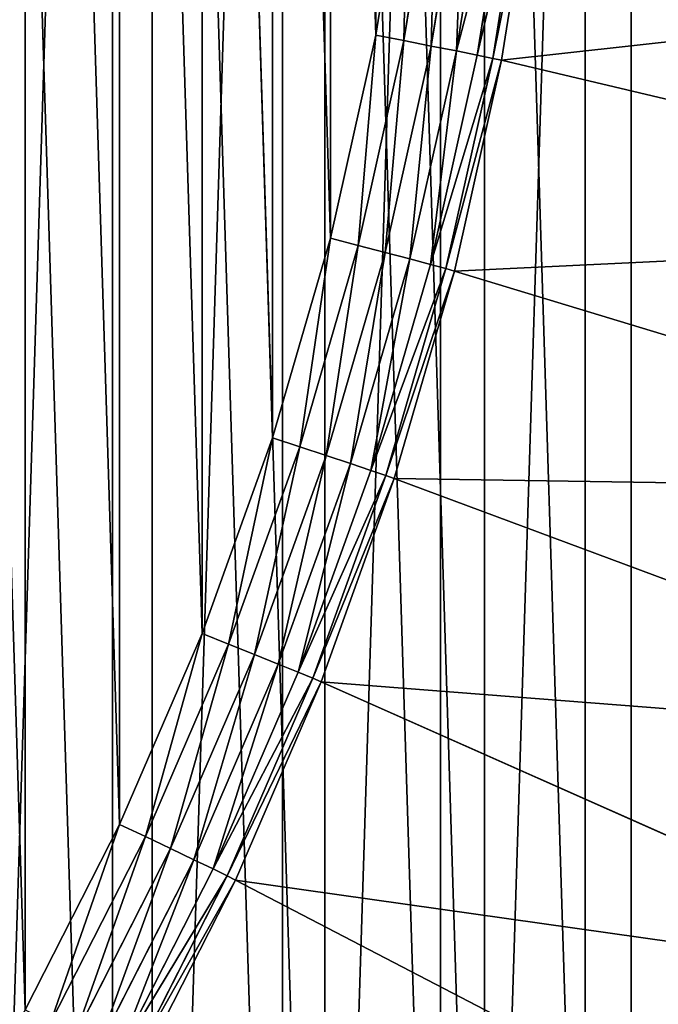
# Model space of a CAD drawing. Extents: x -1123 to 3839, y -2604 to 18773.
# Drawn here: x 3703 to 3764, y 1756 to 1850 of the extents above; entities that cross this region are included whole.
import ezdxf

# ---------------------------------------------------------------- set-up
doc = ezdxf.new("R2010")
doc.units = 0
doc.header["$LTSCALE"] = 25.4
doc.layers.get('0').update_dxf_attribs({"color": 13, "linetype": 'CONTINUOUS'})

# ---------------------------------------------------------------- blocks, each defined once
blk = doc.blocks.new('GROUP_63')
at = {"color": 0}
mesh = blk.add_polyface(dxfattribs=at)
corners = [(5.782, 424.802), (5.782, 375.198), (5.002, 400), (8.117, 449.506), (8.117, 350.494), (11.999, 474.015), (11.999, 325.985), (17.412, 498.232), (17.412, 301.768), (24.335, 522.061), (24.335, 277.939), (32.741, 545.408), (32.741, 254.592), (42.596, 568.182), (42.596, 231.818), (53.861, 590.292), (53.861, 209.708), (66.493, 188.35), (66.493, 611.65), (80.44, 632.174), (80.44, 167.826), (95.649, 651.781), (95.649, 148.219), (112.059, 670.394), (112.059, 129.606), (129.606, 687.941), (129.606, 112.059), (148.219, 704.351), (148.219, 95.649), (167.826, 719.56), (167.826, 80.44), (188.35, 733.507), (188.35, 66.493), (209.708, 746.139), (209.708, 53.861), (231.818, 757.404), (231.818, 42.596), (254.592, 767.259), (254.592, 32.741), (277.939, 24.335), (277.939, 775.665), (301.768, 782.588), (301.768, 17.412), (325.985, 788.001), (325.985, 11.999), (350.494, 8.117), (350.494, 791.883), (375.198, 794.218), (375.198, 5.782), (400, 794.998), (400, 5.002), (424.802, 5.782), (424.802, 794.218), (449.506, 791.883), (449.506, 8.117), (474.015, 11.999), (474.015, 788.001), (498.232, 782.588), (498.232, 17.412), (522.061, 24.335), (522.061, 775.665), (545.408, 767.259), (545.408, 32.741), (568.182, 757.404), (568.182, 42.596), (590.292, 53.861), (590.292, 746.139), (611.65, 733.507), (611.65, 66.493), (632.174, 719.56), (632.174, 80.44), (651.781, 95.649), (651.781, 704.351), (670.394, 687.941), (670.394, 112.059), (687.941, 129.606), (687.941, 670.394), (704.351, 148.219), (704.351, 651.781), (719.56, 632.174), (719.56, 167.826), (733.507, 188.35), (733.507, 611.65), (746.139, 590.292), (746.139, 209.708), (757.404, 568.182), (757.404, 231.818), (767.259, 545.408), (767.259, 254.592), (775.665, 277.939), (775.665, 522.061), (782.588, 301.768), (782.588, 498.232), (788.001, 474.015), (788.001, 325.985), (791.883, 449.506), (791.883, 350.494), (794.218, 424.802), (794.218, 375.198), (794.998, 400)]
mesh.append_faces([[corners[k] for k in face] for face in [(0, 1, 2), (98, 97, 99)]], dxfattribs={"vtx0": -1, "color": 0})
mesh.append_faces([[corners[k] for k in face] for face in [(1, 3, 4), (4, 5, 6), (6, 7, 8), (8, 9, 10), (10, 11, 12), (12, 13, 14), (14, 15, 16), (16, 15, 17), (17, 19, 20), (20, 21, 22), (22, 23, 24), (24, 25, 26), (26, 27, 28), (28, 29, 30), (30, 31, 32), (32, 33, 34), (34, 35, 36), (36, 37, 38), (38, 37, 39), (39, 41, 42), (42, 43, 44), (44, 43, 45), (45, 47, 48), (48, 49, 50), (50, 49, 51), (51, 53, 54), (54, 53, 55), (55, 57, 58), (58, 57, 59), (59, 61, 62), (62, 63, 64), (64, 63, 65), (65, 67, 68), (68, 69, 70), (70, 69, 71), (71, 73, 74), (74, 73, 75), (75, 76, 77), (77, 79, 80), (80, 79, 81), (81, 83, 84), (84, 85, 86), (86, 87, 88), (88, 87, 89), (89, 90, 91), (91, 93, 94), (94, 95, 96), (96, 97, 98)]], dxfattribs={"vtx0": -1, "vtx1": -1, "color": 0})
mesh.append_faces([[corners[k] for k in face] for face in [(1, 0, 3), (4, 3, 5), (6, 5, 7), (8, 7, 9), (10, 9, 11), (12, 11, 13), (14, 13, 15), (17, 15, 18), (17, 18, 19), (20, 19, 21), (22, 21, 23), (24, 23, 25), (26, 25, 27), (28, 27, 29), (30, 29, 31), (32, 31, 33), (34, 33, 35), (36, 35, 37), (39, 37, 40), (39, 40, 41), (42, 41, 43), (45, 43, 46), (45, 46, 47), (48, 47, 49), (51, 49, 52), (51, 52, 53), (55, 53, 56), (55, 56, 57), (59, 57, 60), (59, 60, 61), (62, 61, 63), (65, 63, 66), (65, 66, 67), (68, 67, 69), (71, 69, 72), (71, 72, 73), (75, 73, 76), (77, 76, 78), (77, 78, 79), (81, 79, 82), (81, 82, 83), (84, 83, 85), (86, 85, 87), (89, 87, 90), (91, 90, 92), (91, 92, 93), (94, 93, 95), (96, 95, 97)]], dxfattribs={"vtx0": -1, "vtx2": -1, "color": 0})
mesh = blk.add_polyface(dxfattribs=at)
corners = [(5.782, 375.198, 50), (5.782, 424.802, 50), (5.002, 400, 50), (8.117, 350.494, 50), (8.117, 449.506, 50), (11.999, 325.985, 50), (11.999, 474.015, 50), (17.412, 301.768, 50), (17.412, 498.232, 50), (24.335, 277.939, 50), (24.335, 522.061, 50), (32.741, 545.408, 50), (32.741, 254.592, 50), (42.596, 568.182, 50), (42.596, 231.818, 50), (53.861, 209.708, 50), (53.861, 590.292, 50), (66.493, 188.35, 50), (66.493, 611.65, 50), (80.44, 632.174, 50), (80.44, 167.826, 50), (95.649, 148.219, 50), (95.649, 651.781, 50), (112.059, 129.606, 50), (112.059, 670.394, 50), (129.606, 687.941, 50), (129.606, 112.059, 50), (148.219, 704.351, 50), (148.219, 95.649, 50), (167.826, 80.44, 50), (167.826, 719.56, 50), (188.35, 66.493, 50), (188.35, 733.507, 50), (209.708, 53.861, 50), (209.708, 746.139, 50), (231.818, 42.596, 50), (231.818, 757.404, 50), (254.592, 767.259, 50), (254.592, 32.741, 50), (277.939, 24.335, 50), (277.939, 775.665, 50), (301.768, 782.588, 50), (301.768, 17.412, 50), (325.985, 788.001, 50), (325.985, 11.999, 50), (350.494, 8.117, 50), (350.494, 791.883, 50), (375.198, 794.218, 50), (375.198, 5.782, 50), (400, 5.002, 50), (400, 794.998, 50), (424.802, 5.782, 50), (424.802, 794.218, 50), (449.506, 8.117, 50), (449.506, 791.883, 50), (474.015, 11.999, 50), (474.015, 788.001, 50), (498.232, 782.588, 50), (498.232, 17.412, 50), (522.061, 24.335, 50), (522.061, 775.665, 50), (545.408, 767.259, 50), (545.408, 32.741, 50), (568.182, 42.596, 50), (568.182, 757.404, 50), (590.292, 53.861, 50), (590.292, 746.139, 50), (611.65, 66.493, 50), (611.65, 733.507, 50), (632.174, 80.44, 50), (632.174, 719.56, 50), (651.781, 95.649, 50), (651.781, 704.351, 50), (670.394, 687.941, 50), (670.394, 112.059, 50), (687.941, 129.606, 50), (687.941, 670.394, 50), (704.351, 148.219, 50), (704.351, 651.781, 50), (719.56, 632.174, 50), (719.56, 167.826, 50), (733.507, 188.35, 50), (733.507, 611.65, 50), (746.139, 590.292, 50), (746.139, 209.708, 50), (757.404, 231.818, 50), (757.404, 568.182, 50), (767.259, 545.408, 50), (767.259, 254.592, 50), (775.665, 277.939, 50), (775.665, 522.061, 50), (782.588, 301.768, 50), (782.588, 498.232, 50), (788.001, 325.985, 50), (788.001, 474.015, 50), (791.883, 350.494, 50), (791.883, 449.506, 50), (794.218, 375.198, 50), (794.218, 424.802, 50), (794.998, 400, 50)]
mesh.append_faces([[corners[k] for k in face] for face in [(0, 1, 2), (98, 97, 99)]], dxfattribs={"vtx0": -1, "color": 0})
mesh.append_faces([[corners[k] for k in face] for face in [(1, 3, 4), (4, 5, 6), (6, 7, 8), (8, 9, 10), (10, 9, 11), (11, 12, 13), (13, 15, 16), (16, 17, 18), (18, 17, 19), (19, 21, 22), (22, 23, 24), (24, 23, 25), (25, 26, 27), (27, 29, 30), (30, 31, 32), (32, 33, 34), (34, 35, 36), (36, 35, 37), (37, 39, 40), (40, 39, 41), (41, 42, 43), (43, 45, 46), (46, 45, 47), (47, 49, 50), (50, 51, 52), (52, 53, 54), (54, 55, 56), (56, 55, 57), (57, 59, 60), (60, 59, 61), (61, 63, 64), (64, 65, 66), (66, 67, 68), (68, 69, 70), (70, 71, 72), (72, 71, 73), (73, 75, 76), (76, 77, 78), (78, 77, 79), (79, 81, 82), (82, 81, 83), (83, 85, 86), (86, 85, 87), (87, 89, 90), (90, 91, 92), (92, 93, 94), (94, 95, 96), (96, 97, 98)]], dxfattribs={"vtx0": -1, "vtx1": -1, "color": 0})
mesh.append_faces([[corners[k] for k in face] for face in [(1, 0, 3), (4, 3, 5), (6, 5, 7), (8, 7, 9), (11, 9, 12), (13, 12, 14), (13, 14, 15), (16, 15, 17), (19, 17, 20), (19, 20, 21), (22, 21, 23), (25, 23, 26), (27, 26, 28), (27, 28, 29), (30, 29, 31), (32, 31, 33), (34, 33, 35), (37, 35, 38), (37, 38, 39), (41, 39, 42), (43, 42, 44), (43, 44, 45), (47, 45, 48), (47, 48, 49), (50, 49, 51), (52, 51, 53), (54, 53, 55), (57, 55, 58), (57, 58, 59), (61, 59, 62), (61, 62, 63), (64, 63, 65), (66, 65, 67), (68, 67, 69), (70, 69, 71), (73, 71, 74), (73, 74, 75), (76, 75, 77), (79, 77, 80), (79, 80, 81), (83, 81, 84), (83, 84, 85), (87, 85, 88), (87, 88, 89), (90, 89, 91), (92, 91, 93), (94, 93, 95), (96, 95, 97)]], dxfattribs={"vtx0": -1, "vtx2": -1, "color": 0})
blk = doc.blocks.new('GROUP_58')
at = {"color": 0}
for p, q in [((39.855, 569.383, 370), (104.145, 535.942, 10)), ((39.855, 569.383, 370), (104.145, 535.942, 10)), ((113.471, 554.244, 10), (104.145, 535.942, 10)), ((113.471, 554.244, 10), (104.145, 535.942, 10)), ((104.922, 535.553, 7.412), (114.223, 553.807, 7.412)), ((104.922, 535.553, 7.412), (114.223, 553.807, 7.412)), ((106.274, 534.894, 5), (115.533, 553.064, 5)), ((106.274, 534.894, 5), (115.533, 553.064, 5)), ((108.111, 534.008, 2.929), (117.311, 552.065, 2.929)), ((108.111, 534.008, 2.929), (117.311, 552.065, 2.929)), ((110.306, 532.958, 1.34), (119.437, 550.879, 1.34)), ((110.306, 532.958, 1.34), (119.437, 550.879, 1.34)), ((112.709, 531.814, 0.341), (121.765, 549.586, 0.341)), ((112.709, 531.814, 0.341), (121.765, 549.586, 0.341)), ((115.158, 530.654), (124.137, 548.275)), ((115.158, 530.654), (124.137, 548.275)), ((29.924, 546.435, 370), (95.988, 517.091, 10)), ((29.924, 546.435, 370), (95.988, 517.091, 10)), ((104.145, 535.942, 10), (95.988, 517.091, 10)), ((104.145, 535.942, 10), (95.988, 517.091, 10)), ((104.145, 535.942, 10), (104.922, 535.553, 7.412)), ((104.145, 535.942, 10), (104.922, 535.553, 7.412)), ((96.786, 516.751, 7.412), (104.922, 535.553, 7.412)), ((96.786, 516.751, 7.412), (104.922, 535.553, 7.412)), ((98.175, 516.178, 5), (106.274, 534.894, 5)), ((98.175, 516.178, 5), (106.274, 534.894, 5)), ((104.922, 535.553, 7.412), (106.274, 534.894, 5)), ((104.922, 535.553, 7.412), (106.274, 534.894, 5)), ((106.274, 534.894, 5), (108.111, 534.008, 2.929)), ((106.274, 534.894, 5), (108.111, 534.008, 2.929)), ((100.062, 515.41, 2.929), (108.111, 534.008, 2.929)), ((100.062, 515.41, 2.929), (108.111, 534.008, 2.929)), ((108.111, 534.008, 2.929), (110.306, 532.958, 1.34)), ((108.111, 534.008, 2.929), (110.306, 532.958, 1.34)), ((102.318, 514.499, 1.34), (110.306, 532.958, 1.34)), ((102.318, 514.499, 1.34), (110.306, 532.958, 1.34)), ((110.306, 532.958, 1.34), (112.709, 531.814, 0.341)), ((110.306, 532.958, 1.34), (112.709, 531.814, 0.341)), ((104.788, 513.508, 0.341), (112.709, 531.814, 0.341)), ((104.788, 513.508, 0.341), (112.709, 531.814, 0.341)), ((112.709, 531.814, 0.341), (115.158, 530.654)), ((112.709, 531.814, 0.341), (115.158, 530.654)), ((115.158, 530.654), (107.304, 512.504)), ((115.158, 530.654), (107.304, 512.504)), ((21.454, 522.908, 370), (89.03, 497.764, 10)), ((21.454, 522.908, 370), (89.03, 497.764, 10)), ((95.988, 517.091, 10), (89.03, 497.764, 10)), ((95.988, 517.091, 10), (89.03, 497.764, 10)), ((95.988, 517.091, 10), (96.786, 516.751, 7.412)), ((95.988, 517.091, 10), (96.786, 516.751, 7.412)), ((89.846, 497.475, 7.412), (96.786, 516.751, 7.412)), ((89.846, 497.475, 7.412), (96.786, 516.751, 7.412)), ((91.267, 496.99, 5), (98.175, 516.178, 5)), ((91.267, 496.99, 5), (98.175, 516.178, 5)), ((96.786, 516.751, 7.412), (98.175, 516.178, 5)), ((96.786, 516.751, 7.412), (98.175, 516.178, 5)), ((98.175, 516.178, 5), (100.062, 515.41, 2.929)), ((98.175, 516.178, 5), (100.062, 515.41, 2.929)), ((93.198, 496.342, 2.929), (100.062, 515.41, 2.929)), ((93.198, 496.342, 2.929), (100.062, 515.41, 2.929)), ((100.062, 515.41, 2.929), (102.318, 514.499, 1.34)), ((100.062, 515.41, 2.929), (102.318, 514.499, 1.34)), ((95.504, 495.575, 1.34), (102.318, 514.499, 1.34)), ((95.504, 495.575, 1.34), (102.318, 514.499, 1.34)), ((102.318, 514.499, 1.34), (104.788, 513.508, 0.341)), ((102.318, 514.499, 1.34), (104.788, 513.508, 0.341)), ((98.031, 494.741, 0.341), (104.788, 513.508, 0.341)), ((98.031, 494.741, 0.341), (104.788, 513.508, 0.341)), ((104.788, 513.508, 0.341), (107.304, 512.504)), ((104.788, 513.508, 0.341), (107.304, 512.504)), ((107.304, 512.504), (100.605, 493.897)), ((107.304, 512.504), (100.605, 493.897)), ((14.478, 498.897, 370), (83.299, 478.039, 10)), ((14.478, 498.897, 370), (83.299, 478.039, 10)), ((89.03, 497.764, 10), (83.299, 478.039, 10)), ((89.03, 497.764, 10), (83.299, 478.039, 10)), ((84.13, 477.802, 7.412), (89.846, 497.475, 7.412)), ((84.13, 477.802, 7.412), (89.846, 497.475, 7.412)), ((89.03, 497.764, 10), (89.846, 497.475, 7.412)), ((89.03, 497.764, 10), (89.846, 497.475, 7.412)), ((89.846, 497.475, 7.412), (91.267, 496.99, 5)), ((89.846, 497.475, 7.412), (91.267, 496.99, 5)), ((85.578, 477.407, 5), (91.267, 496.99, 5)), ((85.578, 477.407, 5), (91.267, 496.99, 5)), ((87.544, 476.881, 2.929), (93.198, 496.342, 2.929)), ((87.544, 476.881, 2.929), (93.198, 496.342, 2.929)), ((91.267, 496.99, 5), (93.198, 496.342, 2.929)), ((91.267, 496.99, 5), (93.198, 496.342, 2.929)), ((93.198, 496.342, 2.929), (95.504, 495.575, 1.34)), ((93.198, 496.342, 2.929), (95.504, 495.575, 1.34)), ((89.893, 476.26, 1.34), (95.504, 495.575, 1.34)), ((89.893, 476.26, 1.34), (95.504, 495.575, 1.34)), ((95.504, 495.575, 1.34), (98.031, 494.741, 0.341)), ((95.504, 495.575, 1.34), (98.031, 494.741, 0.341)), ((92.466, 475.586, 0.341), (98.031, 494.741, 0.341)), ((92.466, 475.586, 0.341), (98.031, 494.741, 0.341)), ((98.031, 494.741, 0.341), (100.605, 493.897)), ((98.031, 494.741, 0.341), (100.605, 493.897)), ((100.605, 493.897), (95.088, 474.906)), ((100.605, 493.897), (95.088, 474.906)), ((83.299, 478.039, 10), (78.818, 457.992, 10)), ((83.299, 478.039, 10), (78.818, 457.992, 10)), ((79.661, 457.808, 7.412), (84.13, 477.802, 7.412)), ((79.661, 457.808, 7.412), (84.13, 477.802, 7.412)), ((84.13, 477.802, 7.412), (83.299, 478.039, 10)), ((84.13, 477.802, 7.412), (83.299, 478.039, 10)), ((85.578, 477.407, 5), (84.13, 477.802, 7.412)), ((85.578, 477.407, 5), (84.13, 477.802, 7.412)), ((81.129, 457.505, 5), (85.578, 477.407, 5)), ((81.129, 457.505, 5), (85.578, 477.407, 5)), ((83.123, 457.103, 2.929), (87.544, 476.881, 2.929)), ((83.123, 457.103, 2.929), (87.544, 476.881, 2.929)), ((87.544, 476.881, 2.929), (85.578, 477.407, 5)), ((87.544, 476.881, 2.929), (85.578, 477.407, 5)), ((89.893, 476.26, 1.34), (87.544, 476.881, 2.929)), ((89.893, 476.26, 1.34), (87.544, 476.881, 2.929)), ((85.505, 456.631, 1.34), (89.893, 476.26, 1.34)), ((85.505, 456.631, 1.34), (89.893, 476.26, 1.34)), ((92.466, 475.586, 0.341), (89.893, 476.26, 1.34)), ((92.466, 475.586, 0.341), (89.893, 476.26, 1.34)), ((88.115, 456.12, 0.341), (92.466, 475.586, 0.341)), ((88.115, 456.12, 0.341), (92.466, 475.586, 0.341)), ((90.774, 455.606), (95.088, 474.906)), ((90.774, 455.606), (95.088, 474.906)), ((95.088, 474.906), (92.466, 475.586, 0.341)), ((95.088, 474.906), (92.466, 475.586, 0.341)), ((9.024, 474.494, 370), (78.818, 457.992, 10)), ((9.024, 474.494, 370), (78.818, 457.992, 10)), ((78.818, 457.992, 10), (75.605, 437.704, 10)), ((78.818, 457.992, 10), (75.605, 437.704, 10)), ((78.818, 457.992, 10), (79.661, 457.808, 7.412)), ((78.818, 457.992, 10), (79.661, 457.808, 7.412)), ((76.456, 437.573, 7.412), (79.661, 457.808, 7.412)), ((76.456, 437.573, 7.412), (79.661, 457.808, 7.412)), ((77.939, 437.363, 5), (81.129, 457.505, 5)), ((77.939, 437.363, 5), (81.129, 457.505, 5)), ((79.661, 457.808, 7.412), (81.129, 457.505, 5)), ((79.661, 457.808, 7.412), (81.129, 457.505, 5)), ((79.953, 437.087, 2.929), (83.123, 457.103, 2.929)), ((79.953, 437.087, 2.929), (83.123, 457.103, 2.929)), ((81.129, 457.505, 5), (83.123, 457.103, 2.929)), ((81.129, 457.505, 5), (83.123, 457.103, 2.929)), ((83.123, 457.103, 2.929), (85.505, 456.631, 1.34)), ((83.123, 457.103, 2.929), (85.505, 456.631, 1.34)), ((82.359, 436.766, 1.34), (85.505, 456.631, 1.34)), ((82.359, 436.766, 1.34), (85.505, 456.631, 1.34)), ((84.995, 436.42, 0.341), (88.115, 456.12, 0.341)), ((84.995, 436.42, 0.341), (88.115, 456.12, 0.341)), ((85.505, 456.631, 1.34), (88.115, 456.12, 0.341)), ((85.505, 456.631, 1.34), (88.115, 456.12, 0.341)), ((88.115, 456.12, 0.341), (90.774, 455.606)), ((88.115, 456.12, 0.341), (90.774, 455.606)), ((90.774, 455.606), (87.68, 436.073)), ((90.774, 455.606), (87.68, 436.073))]:
    blk.add_line(p, q, dxfattribs=at)
mesh = blk.add_polyface(dxfattribs=at)
corners = [(10.967, 375.507, 380), (10.967, 424.459, 380), (10.198, 399.983, 380), (13.271, 351.128, 380), (13.271, 448.838, 380), (17.102, 326.941, 380), (17.102, 473.024, 380), (22.444, 303.043, 380), (22.444, 496.923, 380), (29.276, 279.528, 380), (29.276, 520.438, 380), (37.571, 256.487, 380), (37.571, 543.478, 380), (47.296, 234.013, 380), (47.296, 565.952, 380), (58.414, 212.195, 380), (58.414, 587.771, 380), (70.879, 191.117, 380), (70.879, 608.849, 380), (84.643, 170.863, 380), (84.643, 629.103, 380), (99.652, 151.514, 380), (99.652, 648.452, 380), (115.846, 133.145, 380), (115.846, 666.82, 380), (133.162, 115.83, 380), (133.162, 684.136, 380), (151.531, 99.635, 380), (151.531, 700.33, 380), (170.88, 84.627, 380), (170.88, 715.339, 380), (191.133, 70.862, 380), (191.133, 729.103, 380), (212.211, 58.397, 380), (212.211, 741.569, 380), (234.03, 47.28, 380), (234.03, 752.686, 380), (256.504, 37.554, 380), (256.504, 762.411, 380), (279.544, 29.259, 380), (279.544, 770.706, 380), (303.06, 22.427, 380), (303.06, 777.538, 380), (326.958, 17.085, 380), (326.958, 782.88, 380), (351.145, 13.255, 380), (351.145, 786.711, 380), (375.524, 10.95, 380), (375.524, 789.016, 380), (400, 10.181, 380), (400, 789.785, 380), (424.476, 10.95, 380), (424.476, 789.016, 380), (448.855, 786.711, 380), (448.855, 13.255, 380), (473.042, 782.88, 380), (473.042, 17.085, 380), (496.94, 777.538, 380), (496.94, 22.427, 380), (520.456, 770.706, 380), (520.456, 29.259, 380), (543.496, 762.411, 380), (543.496, 37.554, 380), (565.97, 752.686, 380), (565.97, 47.28, 380), (587.789, 741.569, 380), (587.789, 58.397, 380), (608.867, 729.103, 380), (608.867, 70.862, 380), (629.12, 715.339, 380), (629.12, 84.627, 380), (648.469, 700.33, 380), (648.469, 99.635, 380), (666.838, 684.136, 380), (666.838, 115.83, 380), (684.154, 666.82, 380), (684.154, 133.145, 380), (700.348, 648.452, 380), (700.348, 151.514, 380), (715.357, 629.103, 380), (715.357, 170.863, 380), (729.121, 608.849, 380), (729.121, 191.117, 380), (741.586, 587.771, 380), (741.586, 212.195, 380), (752.704, 565.952, 380), (752.704, 234.013, 380), (762.429, 543.478, 380), (762.429, 256.487, 380), (770.724, 520.438, 380), (770.724, 279.528, 380), (777.556, 496.923, 380), (777.556, 303.043, 380), (782.898, 473.024, 380), (782.898, 326.941, 380), (786.729, 448.838, 380), (786.729, 351.128, 380), (789.033, 424.459, 380), (789.033, 375.507, 380), (789.802, 399.983, 380)]
mesh.append_faces([[corners[k] for k in face] for face in [(0, 1, 2), (97, 98, 99)]], dxfattribs={"vtx0": -1, "color": 0})
mesh.append_faces([[corners[k] for k in face] for face in [(1, 3, 4), (4, 5, 6), (6, 7, 8), (8, 9, 10), (10, 11, 12), (12, 13, 14), (14, 15, 16), (16, 17, 18), (18, 19, 20), (20, 21, 22), (22, 23, 24), (24, 25, 26), (26, 27, 28), (28, 29, 30), (30, 31, 32), (32, 33, 34), (34, 35, 36), (36, 37, 38), (38, 39, 40), (40, 41, 42), (42, 43, 44), (44, 45, 46), (46, 47, 48), (48, 49, 50), (50, 51, 52), (52, 51, 53), (53, 54, 55), (55, 56, 57), (57, 58, 59), (59, 60, 61), (61, 62, 63), (63, 64, 65), (65, 66, 67), (67, 68, 69), (69, 70, 71), (71, 72, 73), (73, 74, 75), (75, 76, 77), (77, 78, 79), (79, 80, 81), (81, 82, 83), (83, 84, 85), (85, 86, 87), (87, 88, 89), (89, 90, 91), (91, 92, 93), (93, 94, 95), (95, 96, 97)]], dxfattribs={"vtx0": -1, "vtx1": -1, "color": 0})
mesh.append_faces([[corners[k] for k in face] for face in [(1, 0, 3), (4, 3, 5), (6, 5, 7), (8, 7, 9), (10, 9, 11), (12, 11, 13), (14, 13, 15), (16, 15, 17), (18, 17, 19), (20, 19, 21), (22, 21, 23), (24, 23, 25), (26, 25, 27), (28, 27, 29), (30, 29, 31), (32, 31, 33), (34, 33, 35), (36, 35, 37), (38, 37, 39), (40, 39, 41), (42, 41, 43), (44, 43, 45), (46, 45, 47), (48, 47, 49), (50, 49, 51), (53, 51, 54), (55, 54, 56), (57, 56, 58), (59, 58, 60), (61, 60, 62), (63, 62, 64), (65, 64, 66), (67, 66, 68), (69, 68, 70), (71, 70, 72), (73, 72, 74), (75, 74, 76), (77, 76, 78), (79, 78, 80), (81, 80, 82), (83, 82, 84), (85, 84, 86), (87, 86, 88), (89, 88, 90), (91, 90, 92), (93, 92, 94), (95, 94, 96), (97, 96, 98)]], dxfattribs={"vtx0": -1, "vtx2": -1, "color": 0})
at = {"color": 7}
mesh = blk.add_polyface(dxfattribs=at)
corners = [(85.819, 416.384), (85.819, 376.851), (85.198, 396.618), (87.68, 357.163), (87.68, 436.073), (90.774, 337.63), (90.774, 455.606), (95.088, 318.33), (95.088, 474.906), (100.605, 299.339), (100.605, 493.897), (107.304, 280.732), (107.304, 512.504), (115.158, 262.582), (115.158, 530.654), (124.137, 244.961), (124.137, 548.275), (134.204, 227.939), (134.204, 565.297), (145.32, 211.582), (145.32, 581.654), (157.441, 195.956), (157.441, 597.28), (170.519, 181.121), (170.519, 612.114), (184.503, 167.137), (184.503, 626.098), (199.337, 154.059), (199.337, 639.177), (214.964, 141.938), (214.964, 651.298), (231.32, 130.822), (231.32, 662.414), (248.343, 120.755), (248.343, 672.481), (265.964, 111.777), (265.964, 681.459), (284.113, 103.922), (284.113, 689.313), (302.721, 97.223), (302.721, 696.012), (321.712, 91.706), (321.712, 701.53), (341.012, 87.392), (341.012, 705.844), (360.545, 84.298), (360.545, 708.937), (380.233, 82.437), (380.233, 710.798), (400, 81.816), (400, 711.42), (419.767, 710.798), (419.767, 82.437), (439.455, 708.937), (439.455, 84.298), (458.988, 705.844), (458.988, 87.392), (478.288, 701.53), (478.288, 91.706), (497.279, 696.012), (497.279, 97.223), (515.887, 689.313), (515.887, 103.922), (534.036, 681.459), (534.036, 111.777), (551.657, 672.481), (551.657, 120.755), (568.68, 662.414), (568.68, 130.822), (585.036, 651.298), (585.036, 141.938), (600.663, 639.177), (600.663, 154.059), (615.497, 626.098), (615.497, 167.137), (629.481, 612.114), (629.481, 181.121), (642.559, 597.28), (642.559, 195.956), (654.68, 581.654), (654.68, 211.582), (665.796, 565.297), (665.796, 227.939), (675.863, 548.275), (675.863, 244.961), (684.842, 530.654), (684.842, 262.582), (692.696, 512.504), (692.696, 280.732), (699.395, 493.897), (699.395, 299.339), (704.912, 474.906), (704.912, 318.33), (709.226, 455.606), (709.226, 337.63), (712.32, 436.073), (712.32, 357.163), (714.181, 416.384), (714.181, 376.851), (714.802, 396.618)]
mesh.append_faces([[corners[k] for k in face] for face in [(0, 1, 2), (98, 97, 99)]], dxfattribs={"vtx0": -1, "color": 7})
mesh.append_faces([[corners[k] for k in face] for face in [(1, 0, 3), (3, 4, 5), (5, 6, 7), (7, 8, 9), (9, 10, 11), (11, 12, 13), (13, 14, 15), (15, 16, 17), (17, 18, 19), (19, 20, 21), (21, 22, 23), (23, 24, 25), (25, 26, 27), (27, 28, 29), (29, 30, 31), (31, 32, 33), (33, 34, 35), (35, 36, 37), (37, 38, 39), (39, 40, 41), (41, 42, 43), (43, 44, 45), (45, 46, 47), (47, 48, 49), (49, 51, 52), (52, 53, 54), (54, 55, 56), (56, 57, 58), (58, 59, 60), (60, 61, 62), (62, 63, 64), (64, 65, 66), (66, 67, 68), (68, 69, 70), (70, 71, 72), (72, 73, 74), (74, 75, 76), (76, 77, 78), (78, 79, 80), (80, 81, 82), (82, 83, 84), (84, 85, 86), (86, 87, 88), (88, 89, 90), (90, 91, 92), (92, 93, 94), (94, 95, 96), (96, 97, 98)]], dxfattribs={"vtx0": -1, "vtx1": -1, "color": 7})
mesh.append_faces([[corners[k] for k in face] for face in [(3, 0, 4), (5, 4, 6), (7, 6, 8), (9, 8, 10), (11, 10, 12), (13, 12, 14), (15, 14, 16), (17, 16, 18), (19, 18, 20), (21, 20, 22), (23, 22, 24), (25, 24, 26), (27, 26, 28), (29, 28, 30), (31, 30, 32), (33, 32, 34), (35, 34, 36), (37, 36, 38), (39, 38, 40), (41, 40, 42), (43, 42, 44), (45, 44, 46), (47, 46, 48), (49, 48, 50), (49, 50, 51), (52, 51, 53), (54, 53, 55), (56, 55, 57), (58, 57, 59), (60, 59, 61), (62, 61, 63), (64, 63, 65), (66, 65, 67), (68, 67, 69), (70, 69, 71), (72, 71, 73), (74, 73, 75), (76, 75, 77), (78, 77, 79), (80, 79, 81), (82, 81, 83), (84, 83, 85), (86, 85, 87), (88, 87, 89), (90, 89, 91), (92, 91, 93), (94, 93, 95), (96, 95, 97)]], dxfattribs={"vtx0": -1, "vtx2": -1, "color": 7})
at = {"color": 0}
mesh = blk.add_polyface(dxfattribs=at)
corners = [(39.855, 569.383, 370), (113.471, 554.244, 10), (104.145, 535.942, 10), (51.207, 591.662, 370)]
mesh.append_faces([[corners[k] for k in face] for face in [(0, 1, 2), (1, 0, 3)]], dxfattribs={"vtx0": -1, "color": 0})
mesh = blk.add_polyface(dxfattribs=at)
corners = [(29.924, 546.435, 370), (104.145, 535.942, 10), (95.988, 517.091, 10), (39.855, 569.383, 370)]
mesh.append_faces([[corners[k] for k in face] for face in [(0, 1, 2), (1, 0, 3)]], dxfattribs={"vtx0": -1, "color": 0})
mesh = blk.add_polyface(dxfattribs=at)
corners = [(104.145, 535.942, 10), (114.223, 553.807, 7.412), (104.922, 535.553, 7.412), (113.471, 554.244, 10)]
mesh.append_faces([[corners[k] for k in face] for face in [(0, 1, 2), (1, 0, 3)]], dxfattribs={"vtx0": -1, "color": 0})
mesh = blk.add_polyface(dxfattribs=at)
corners = [(104.922, 535.553, 7.412), (115.533, 553.064, 5), (106.274, 534.894, 5), (114.223, 553.807, 7.412)]
mesh.append_faces([[corners[k] for k in face] for face in [(0, 1, 2), (1, 0, 3)]], dxfattribs={"vtx0": -1, "color": 0})
mesh = blk.add_polyface(dxfattribs=at)
corners = [(115.533, 553.064, 5), (108.111, 534.008, 2.929), (106.274, 534.894, 5), (117.311, 552.065, 2.929)]
mesh.append_faces([[corners[k] for k in face] for face in [(0, 1, 2), (1, 0, 3)]], dxfattribs={"vtx0": -1, "color": 0})
mesh = blk.add_polyface(dxfattribs=at)
corners = [(117.311, 552.065, 2.929), (110.306, 532.958, 1.34), (108.111, 534.008, 2.929), (119.437, 550.879, 1.34)]
mesh.append_faces([[corners[k] for k in face] for face in [(0, 1, 2), (1, 0, 3)]], dxfattribs={"vtx0": -1, "color": 0})
mesh = blk.add_polyface(dxfattribs=at)
corners = [(119.437, 550.879, 1.34), (112.709, 531.814, 0.341), (110.306, 532.958, 1.34), (121.765, 549.586, 0.341)]
mesh.append_faces([[corners[k] for k in face] for face in [(0, 1, 2), (1, 0, 3)]], dxfattribs={"vtx0": -1, "color": 0})
mesh = blk.add_polyface(dxfattribs=at)
corners = [(121.765, 549.586, 0.341), (115.158, 530.654), (112.709, 531.814, 0.341), (124.137, 548.275)]
mesh.append_faces([[corners[k] for k in face] for face in [(0, 1, 2), (1, 0, 3)]], dxfattribs={"vtx0": -1, "color": 0})
mesh = blk.add_polyface(dxfattribs=at)
corners = [(21.454, 522.908, 370), (95.988, 517.091, 10), (89.03, 497.764, 10), (29.924, 546.435, 370)]
mesh.append_faces([[corners[k] for k in face] for face in [(0, 1, 2), (1, 0, 3)]], dxfattribs={"vtx0": -1, "color": 0})
mesh = blk.add_polyface(dxfattribs=at)
corners = [(95.988, 517.091, 10), (104.922, 535.553, 7.412), (96.786, 516.751, 7.412), (104.145, 535.942, 10)]
mesh.append_faces([[corners[k] for k in face] for face in [(0, 1, 2), (1, 0, 3)]], dxfattribs={"vtx0": -1, "color": 0})
mesh = blk.add_polyface(dxfattribs=at)
corners = [(96.786, 516.751, 7.412), (106.274, 534.894, 5), (98.175, 516.178, 5), (104.922, 535.553, 7.412)]
mesh.append_faces([[corners[k] for k in face] for face in [(0, 1, 2), (1, 0, 3)]], dxfattribs={"vtx0": -1, "color": 0})
mesh = blk.add_polyface(dxfattribs=at)
corners = [(106.274, 534.894, 5), (100.062, 515.41, 2.929), (98.175, 516.178, 5), (108.111, 534.008, 2.929)]
mesh.append_faces([[corners[k] for k in face] for face in [(0, 1, 2), (1, 0, 3)]], dxfattribs={"vtx0": -1, "color": 0})
mesh = blk.add_polyface(dxfattribs=at)
corners = [(108.111, 534.008, 2.929), (102.318, 514.499, 1.34), (100.062, 515.41, 2.929), (110.306, 532.958, 1.34)]
mesh.append_faces([[corners[k] for k in face] for face in [(0, 1, 2), (1, 0, 3)]], dxfattribs={"vtx0": -1, "color": 0})
mesh = blk.add_polyface(dxfattribs=at)
corners = [(110.306, 532.958, 1.34), (104.788, 513.508, 0.341), (102.318, 514.499, 1.34), (112.709, 531.814, 0.341)]
mesh.append_faces([[corners[k] for k in face] for face in [(0, 1, 2), (1, 0, 3)]], dxfattribs={"vtx0": -1, "color": 0})
mesh = blk.add_polyface(dxfattribs=at)
corners = [(112.709, 531.814, 0.341), (107.304, 512.504), (104.788, 513.508, 0.341), (115.158, 530.654)]
mesh.append_faces([[corners[k] for k in face] for face in [(0, 1, 2), (1, 0, 3)]], dxfattribs={"vtx0": -1, "color": 0})
mesh = blk.add_polyface(dxfattribs=at)
corners = [(14.478, 498.897, 370), (89.03, 497.764, 10), (83.299, 478.039, 10), (21.454, 522.908, 370)]
mesh.append_faces([[corners[k] for k in face] for face in [(0, 1, 2), (1, 0, 3)]], dxfattribs={"vtx0": -1, "color": 0})
mesh = blk.add_polyface(dxfattribs=at)
corners = [(89.03, 497.764, 10), (96.786, 516.751, 7.412), (89.846, 497.475, 7.412), (95.988, 517.091, 10)]
mesh.append_faces([[corners[k] for k in face] for face in [(0, 1, 2), (1, 0, 3)]], dxfattribs={"vtx0": -1, "color": 0})
mesh = blk.add_polyface(dxfattribs=at)
corners = [(89.846, 497.475, 7.412), (98.175, 516.178, 5), (91.267, 496.99, 5), (96.786, 516.751, 7.412)]
mesh.append_faces([[corners[k] for k in face] for face in [(0, 1, 2), (1, 0, 3)]], dxfattribs={"vtx0": -1, "color": 0})
mesh = blk.add_polyface(dxfattribs=at)
corners = [(98.175, 516.178, 5), (93.198, 496.342, 2.929), (91.267, 496.99, 5), (100.062, 515.41, 2.929)]
mesh.append_faces([[corners[k] for k in face] for face in [(0, 1, 2), (1, 0, 3)]], dxfattribs={"vtx0": -1, "color": 0})
mesh = blk.add_polyface(dxfattribs=at)
corners = [(100.062, 515.41, 2.929), (95.504, 495.575, 1.34), (93.198, 496.342, 2.929), (102.318, 514.499, 1.34)]
mesh.append_faces([[corners[k] for k in face] for face in [(0, 1, 2), (1, 0, 3)]], dxfattribs={"vtx0": -1, "color": 0})
mesh = blk.add_polyface(dxfattribs=at)
corners = [(102.318, 514.499, 1.34), (98.031, 494.741, 0.341), (95.504, 495.575, 1.34), (104.788, 513.508, 0.341)]
mesh.append_faces([[corners[k] for k in face] for face in [(0, 1, 2), (1, 0, 3)]], dxfattribs={"vtx0": -1, "color": 0})
mesh = blk.add_polyface(dxfattribs=at)
corners = [(104.788, 513.508, 0.341), (100.605, 493.897), (98.031, 494.741, 0.341), (107.304, 512.504)]
mesh.append_faces([[corners[k] for k in face] for face in [(0, 1, 2), (1, 0, 3)]], dxfattribs={"vtx0": -1, "color": 0})
mesh = blk.add_polyface(dxfattribs=at)
corners = [(9.024, 474.494, 370), (83.299, 478.039, 10), (78.818, 457.992, 10), (14.478, 498.897, 370)]
mesh.append_faces([[corners[k] for k in face] for face in [(0, 1, 2), (1, 0, 3)]], dxfattribs={"vtx0": -1, "color": 0})
mesh = blk.add_polyface(dxfattribs=at)
corners = [(83.299, 478.039, 10), (89.846, 497.475, 7.412), (84.13, 477.802, 7.412), (89.03, 497.764, 10)]
mesh.append_faces([[corners[k] for k in face] for face in [(0, 1, 2), (1, 0, 3)]], dxfattribs={"vtx0": -1, "color": 0})
mesh = blk.add_polyface(dxfattribs=at)
corners = [(84.13, 477.802, 7.412), (91.267, 496.99, 5), (85.578, 477.407, 5), (89.846, 497.475, 7.412)]
mesh.append_faces([[corners[k] for k in face] for face in [(0, 1, 2), (1, 0, 3)]], dxfattribs={"vtx0": -1, "color": 0})
mesh = blk.add_polyface(dxfattribs=at)
corners = [(91.267, 496.99, 5), (87.544, 476.881, 2.929), (85.578, 477.407, 5), (93.198, 496.342, 2.929)]
mesh.append_faces([[corners[k] for k in face] for face in [(0, 1, 2), (1, 0, 3)]], dxfattribs={"vtx0": -1, "color": 0})
mesh = blk.add_polyface(dxfattribs=at)
corners = [(93.198, 496.342, 2.929), (89.893, 476.26, 1.34), (87.544, 476.881, 2.929), (95.504, 495.575, 1.34)]
mesh.append_faces([[corners[k] for k in face] for face in [(0, 1, 2), (1, 0, 3)]], dxfattribs={"vtx0": -1, "color": 0})
mesh = blk.add_polyface(dxfattribs=at)
corners = [(95.504, 495.575, 1.34), (92.466, 475.586, 0.341), (89.893, 476.26, 1.34), (98.031, 494.741, 0.341)]
mesh.append_faces([[corners[k] for k in face] for face in [(0, 1, 2), (1, 0, 3)]], dxfattribs={"vtx0": -1, "color": 0})
mesh = blk.add_polyface(dxfattribs=at)
corners = [(98.031, 494.741, 0.341), (95.088, 474.906), (92.466, 475.586, 0.341), (100.605, 493.897)]
mesh.append_faces([[corners[k] for k in face] for face in [(0, 1, 2), (1, 0, 3)]], dxfattribs={"vtx0": -1, "color": 0})
mesh = blk.add_polyface(dxfattribs=at)
corners = [(78.818, 457.992, 10), (84.13, 477.802, 7.412), (79.661, 457.808, 7.412), (83.299, 478.039, 10)]
mesh.append_faces([[corners[k] for k in face] for face in [(0, 1, 2), (1, 0, 3)]], dxfattribs={"vtx0": -1, "color": 0})
mesh = blk.add_polyface(dxfattribs=at)
corners = [(79.661, 457.808, 7.412), (85.578, 477.407, 5), (81.129, 457.505, 5), (84.13, 477.802, 7.412)]
mesh.append_faces([[corners[k] for k in face] for face in [(0, 1, 2), (1, 0, 3)]], dxfattribs={"vtx0": -1, "color": 0})
mesh = blk.add_polyface(dxfattribs=at)
corners = [(85.578, 477.407, 5), (83.123, 457.103, 2.929), (81.129, 457.505, 5), (87.544, 476.881, 2.929)]
mesh.append_faces([[corners[k] for k in face] for face in [(0, 1, 2), (1, 0, 3)]], dxfattribs={"vtx0": -1, "color": 0})
mesh = blk.add_polyface(dxfattribs=at)
corners = [(87.544, 476.881, 2.929), (85.505, 456.631, 1.34), (83.123, 457.103, 2.929), (89.893, 476.26, 1.34)]
mesh.append_faces([[corners[k] for k in face] for face in [(0, 1, 2), (1, 0, 3)]], dxfattribs={"vtx0": -1, "color": 0})
mesh = blk.add_polyface(dxfattribs=at)
corners = [(89.893, 476.26, 1.34), (88.115, 456.12, 0.341), (85.505, 456.631, 1.34), (92.466, 475.586, 0.341)]
mesh.append_faces([[corners[k] for k in face] for face in [(0, 1, 2), (1, 0, 3)]], dxfattribs={"vtx0": -1, "color": 0})
mesh = blk.add_polyface(dxfattribs=at)
corners = [(92.466, 475.586, 0.341), (90.774, 455.606), (88.115, 456.12, 0.341), (95.088, 474.906)]
mesh.append_faces([[corners[k] for k in face] for face in [(0, 1, 2), (1, 0, 3)]], dxfattribs={"vtx0": -1, "color": 0})
mesh = blk.add_polyface(dxfattribs=at)
corners = [(5.112, 449.797, 370), (78.818, 457.992, 10), (75.605, 437.704, 10), (9.024, 474.494, 370)]
mesh.append_faces([[corners[k] for k in face] for face in [(0, 1, 2), (1, 0, 3)]], dxfattribs={"vtx0": -1, "color": 0})
mesh = blk.add_polyface(dxfattribs=at)
corners = [(75.605, 437.704, 10), (79.661, 457.808, 7.412), (76.456, 437.573, 7.412), (78.818, 457.992, 10)]
mesh.append_faces([[corners[k] for k in face] for face in [(0, 1, 2), (1, 0, 3)]], dxfattribs={"vtx0": -1, "color": 0})
mesh = blk.add_polyface(dxfattribs=at)
corners = [(76.456, 437.573, 7.412), (81.129, 457.505, 5), (77.939, 437.363, 5), (79.661, 457.808, 7.412)]
mesh.append_faces([[corners[k] for k in face] for face in [(0, 1, 2), (1, 0, 3)]], dxfattribs={"vtx0": -1, "color": 0})
mesh = blk.add_polyface(dxfattribs=at)
corners = [(77.939, 437.363, 5), (83.123, 457.103, 2.929), (79.953, 437.087, 2.929), (81.129, 457.505, 5)]
mesh.append_faces([[corners[k] for k in face] for face in [(0, 1, 2), (1, 0, 3)]], dxfattribs={"vtx0": -1, "color": 0})
mesh = blk.add_polyface(dxfattribs=at)
corners = [(83.123, 457.103, 2.929), (82.359, 436.766, 1.34), (79.953, 437.087, 2.929), (85.505, 456.631, 1.34)]
mesh.append_faces([[corners[k] for k in face] for face in [(0, 1, 2), (1, 0, 3)]], dxfattribs={"vtx0": -1, "color": 0})
mesh = blk.add_polyface(dxfattribs=at)
corners = [(85.505, 456.631, 1.34), (84.995, 436.42, 0.341), (82.359, 436.766, 1.34), (88.115, 456.12, 0.341)]
mesh.append_faces([[corners[k] for k in face] for face in [(0, 1, 2), (1, 0, 3)]], dxfattribs={"vtx0": -1, "color": 0})
mesh = blk.add_polyface(dxfattribs=at)
corners = [(88.115, 456.12, 0.341), (87.68, 436.073), (84.995, 436.42, 0.341), (90.774, 455.606)]
mesh.append_faces([[corners[k] for k in face] for face in [(0, 1, 2), (1, 0, 3)]], dxfattribs={"vtx0": -1, "color": 0})
blk = doc.blocks.new('GROUP_23')
at = {"color": 43}
blk.add_blockref('GROUP_63', (0, 0, 380), dxfattribs=at)
at = {"color": 250}
blk.add_blockref('GROUP_58', (0, 0), dxfattribs=at)

msp = doc.modelspace()

# ---------------------------------------------------------------- block references
at = {"color": 0, "rotation": 180}
msp.add_blockref('GROUP_23', (3827.717, 2304.181, 44), dxfattribs=at)

doc.saveas('drawing.dxf')
